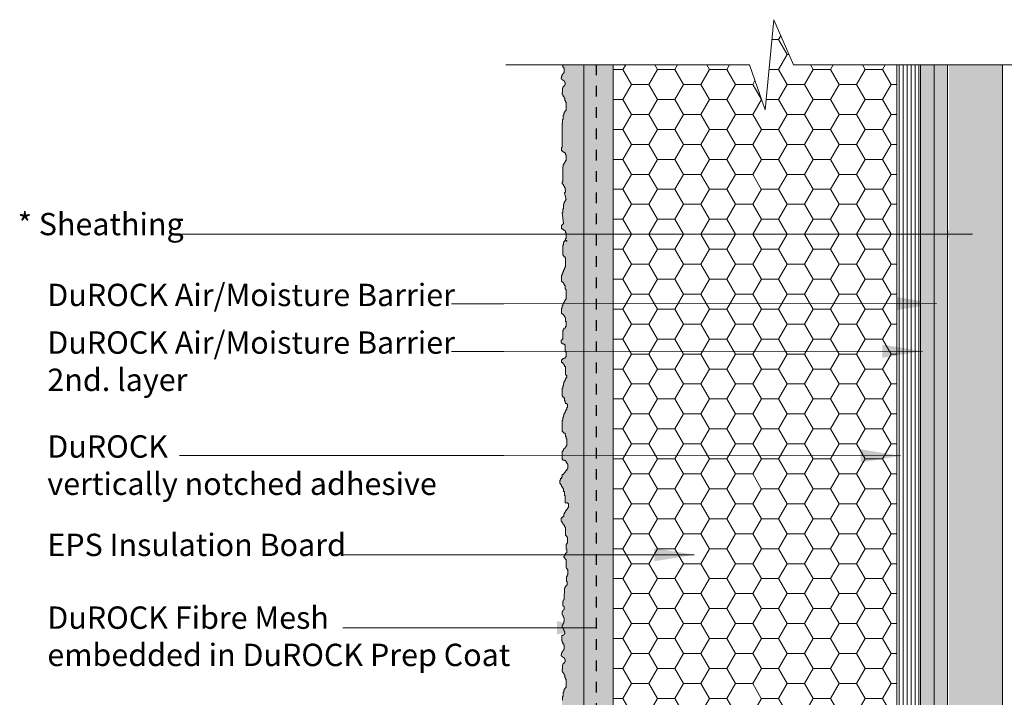
# Model space of a CAD drawing. Units: inches. Extents: x 13 to 257, y 7 to 155.
# Drawn here: x 230 to 239, y 89 to 95 of the extents above; entities that cross this region are included whole.
import ezdxf

# ---------------------------------------------------------------- set-up
doc = ezdxf.new("R2010")
doc.units = ezdxf.units.IN
doc.header["$MEASUREMENT"] = 0
doc.linetypes.add('DASHED2', pattern=[0.375, 0.25, -0.125])
doc.layers.get('0').update_dxf_attribs({"lineweight": 18})
for name, color, linetype, lineweight in [('Base Coat', 4, 'Continuous', 13), ('Drywall', 124, 'Continuous', 18), ('Fibre Mesh', 130, 'DASHED2', 25), ('Finish Coat', 60, 'Continuous', 18), ('Insulation Board', 150, 'Continuous', 9), ('Moisture Bear Layer 1', 4, 'Continuous', 13), ('Moisture Bear layer 2', 84, 'Continuous', 13), ('Notched Adhesive', 42, 'Continuous', 13), ('TEXT', 1, 'Continuous', 9)]:
    doc.layers.add(name, color=color, linetype=linetype, lineweight=lineweight)
doc.styles.add('Areal', font='arial.ttf')
doc.dimstyles.get("Standard").update_dxf_attribs({"dimtxt": 0.18, "dimasz": 0.18, "dimexe": 0.18, "dimexo": 0.0625, "dimgap": 0.09, "dimtad": 0, "dimtih": 1, "dimtoh": 1, "dimzin": 1, "dimdsep": 46, "dimlunit": 4, "dimtxsty": 'Standard', "dimcen": 0.09, "dimadec": 0, "dimazin": 0, "dimtfac": 1, "dimtofl": 0, "dimtmove": 0, "dimatfit": 3, "dimfxl": 1, "dimtolj": 1, "dimtzin": 0, "dimarcsym": 0})

msp = doc.modelspace()

# ---------------------------------------------------------------- hatches: boundary and pattern name
at = {"layer": 'Base Coat'}
h = msp.add_hatch(dxfattribs=at)
h.set_pattern_fill('AR-SAND', color=256, scale=0.07, style=0)
h.set_pattern_definition([(37.5, (0, 0), (-0.004409535, 0.134877664), [0, -0.1064, 0, -0.119, 0, -0.11375]), (7.5, (0, 0), (0.12388437, 0.19755022), [0, -0.0574, 0, -0.0959, 0, -0.03675]), (327.5, (-0.0861, 0), (0.21798993, 0.000396134), [0, -0.035, 0, -0.126, 0, -0.1645]), (317.5, (-0.0861, 0), (0.21042886, 0.06143729), [0, -0.0175, 0, -0.0826, 0, -0.0945])])
h.paths.add_polyline_path([(235.2904, 95.0375), (235.0151, 95.0375), (235.0151, 84.1649), (237.0811, 84.1649), (237.0811, 84.2249), (237.0813, 84.2249), (237.0815, 84.3157), (235.2907, 84.3157)])
at = {"layer": 'Drywall', "lineweight": -2}
h = msp.add_hatch(dxfattribs=at)
h.set_pattern_fill('DOTS', color=256, style=0)
h.paths.add_polyline_path([(238.9457, 95.0367), (238.4457, 95.0369), (238.4457, 85.3514), (238.9457, 85.3514)])
at = {"layer": 'Finish Coat'}
h = msp.add_hatch(dxfattribs=at)
h.set_pattern_fill('DOTS', color=256, scale=0.8, style=0)
h.paths.add_polyline_path([(234.8482, 86.918), (234.8482, 86.8643), (234.8375, 86.8643), (234.8375, 86.8589), (234.8267, 86.8589), (234.8267, 86.8536), (234.816, 86.8536), (234.816, 86.8428), (234.8052, 86.8428), (234.8052, 86.816), (234.816, 86.816), (234.816, 86.8053), (234.8267, 86.8053), (234.8267, 86.7945), (234.8321, 86.7945), (234.8321, 86.7784), (234.8429, 86.7784), (234.8429, 86.6993), (234.8536, 86.6993), (234.8536, 86.6779), (234.8482, 86.6779), (234.8482, 86.6671), (234.8429, 86.6671), (234.8429, 86.6564), (234.8375, 86.6564), (234.8375, 86.6457), (234.8321, 86.6457), (234.8321, 86.6349), (234.8267, 86.6349), (234.8267, 86.6188), (234.8214, 86.6188), (234.8214, 86.5974), (234.816, 86.5974), (234.816, 86.5759), (234.8106, 86.5759), (234.8106, 86.5008), (234.816, 86.5008), (234.816, 86.49), (234.8214, 86.49), (234.8214, 86.4847), (234.8321, 86.4847), (234.8321, 86.4578), (234.8375, 86.4578), (234.8375, 86.4417), (234.8429, 86.4417), (234.8429, 86.431), (234.859, 86.431), (234.859, 86.3934), (234.8536, 86.3934), (234.8536, 86.3773), (234.8482, 86.3773), (234.8482, 86.3666), (234.8429, 86.3666), (234.8429, 86.3559), (234.8375, 86.3559), (234.8375, 86.3451), (234.8321, 86.3451), (234.8321, 86.3344), (234.8267, 86.3344), (234.8267, 86.3183), (234.8214, 86.3183), (234.8214, 86.3022), (234.816, 86.3022), (234.816, 86.2754), (234.8106, 86.2754), (234.8106, 86.168), (234.8214, 86.168), (234.8214, 86.1573), (234.8267, 86.1573), (234.8267, 86.1519), (234.8375, 86.1519), (234.8375, 86.1412), (234.8429, 86.1412), (234.8429, 86.1197), (234.8482, 86.1197), (234.8482, 86.0983), (234.8536, 86.0983), (234.8536, 86.0339), (234.8482, 86.0339), (234.8482, 86.0178), (234.8375, 86.0178), (234.8375, 86.007), (234.8267, 86.007), (234.8267, 86.0017), (234.8214, 86.0017), (234.8214, 85.9909), (234.816, 85.9909), (234.816, 85.9802), (234.8106, 85.9802), (234.8106, 85.905), (234.816, 85.905), (234.816, 85.8997), (234.8321, 85.8997), (234.8321, 85.8943), (234.8482, 85.8943), (234.8482, 85.8782), (234.8536, 85.8782), (234.8536, 85.8675), (234.8644, 85.8675), (234.8644, 85.8138), (234.8536, 85.8138), (234.8536, 85.7977), (234.8429, 85.7977), (234.8429, 85.7923), (234.8375, 85.7923), (234.8375, 85.7762), (234.8267, 85.7762), (234.8267, 85.7655), (234.8106, 85.7655), (234.8106, 85.7387), (234.8052, 85.7387), (234.8052, 85.7279), (234.7945, 85.7279), (234.7945, 85.7118), (234.7891, 85.7118), (234.7891, 85.6796), (234.7945, 85.6796), (234.7945, 85.6689), (234.8052, 85.6689), (234.8052, 85.6528), (234.8106, 85.6528), (234.8106, 85.6421), (234.816, 85.6421), (234.816, 85.6313), (234.8214, 85.6313), (234.8214, 85.6045), (234.8321, 85.6045), (234.8321, 85.5669), (234.8375, 85.5669), (234.8375, 85.4972), (234.8697, 85.4972), (234.8697, 85.4542), (234.8644, 85.4542), (234.8644, 85.4381), (234.8536, 85.4381), (234.8536, 85.4328), (234.8482, 85.4328), (234.8482, 85.4167), (234.8375, 85.4167), (234.8375, 85.4059), (234.8321, 85.4059), (234.8321, 85.3952), (234.8267, 85.3952), (234.8267, 85.3684), (234.816, 85.3684), (234.816, 85.3576), (234.7999, 85.3576), (234.7999, 85.3254), (234.8106, 85.3254), (234.8106, 85.3093), (234.816, 85.3093), (234.816, 85.2986), (234.8267, 85.2986), (234.8267, 85.2879), (234.8321, 85.2879), (234.8321, 85.2718), (234.8429, 85.2718), (234.8429, 85.1913), (234.8536, 85.1913), (234.8536, 85.1752), (234.859, 85.1752), (234.859, 85.1202), (234.8536, 85.1202), (234.8536, 85.1095), (234.8482, 85.1095), (234.8482, 85.0612), (234.8536, 85.0612), (234.8536, 85.0236), (234.8429, 85.0236), (234.8429, 85.0182), (234.8375, 85.0182), (234.8375, 85.0075), (234.8321, 85.0075), (234.8321, 84.9968), (234.8267, 84.9968), (234.8267, 84.986), (234.8471, 84.9628), (234.8471, 84.8877), (234.8579, 84.8877), (234.8579, 84.8716), (234.8632, 84.8716), (234.8632, 84.8233), (234.8579, 84.8167), (234.8579, 84.8059), (234.8525, 84.8059), (234.8525, 84.7576), (234.8579, 84.7576), (234.8579, 84.7201), (234.8471, 84.7201), (234.8471, 84.7147), (234.8417, 84.7147), (234.8417, 84.704), (234.8363, 84.704), (234.8363, 84.6932), (234.8311, 84.6932), (234.8297, 84.5945), (234.8278, 84.5945), (234.8278, 84.5899), (234.8255, 84.5899), (234.8255, 84.5854), (234.8232, 84.5854), (234.8232, 84.5831), (234.821, 84.5831), (234.821, 84.5808), (234.8187, 84.5808), (234.8187, 84.5695), (234.8164, 84.5695), (234.8164, 84.5286), (234.8301, 84.5286), (234.8301, 84.499), (234.8278, 84.499), (234.8278, 84.4854), (234.8164, 84.4854), (234.8164, 84.4808), (234.8141, 84.4808), (234.8141, 84.4763), (234.8118, 84.4763), (234.8118, 84.4467), (234.8187, 84.4467), (234.8187, 84.4353), (234.8232, 84.4353), (234.8232, 84.4194), (234.8301, 84.4194), (234.8301, 84.3967), (234.8278, 84.3967), (234.8278, 84.3853), (234.8255, 84.3853), (234.8255, 84.3671), (234.8232, 84.3671), (234.8232, 84.3649), (234.821, 84.3649), (234.821, 84.3603), (234.8187, 84.3603), (234.8187, 84.358), (234.8164, 84.358), (234.8164, 84.3512), (234.8141, 84.3512), (234.8141, 84.3444), (234.8118, 84.3444), (234.8118, 84.3285), (234.821, 84.3285), (234.821, 84.3148), (234.8255, 84.3148), (234.8255, 84.2989), (234.8301, 84.2989), (234.8301, 84.2876), (234.8346, 84.2876), (234.8346, 84.2694), (234.8323, 84.2694), (234.8323, 84.2557), (234.8187, 84.2557), (234.8187, 84.2534), (234.8172, 84.2534), (234.8118, 84.2379), (234.8084, 84.2379), (234.8084, 84.2312), (234.8051, 84.2312), (234.8051, 84.2178), (234.795, 84.2178), (234.795, 84.1876), (234.8017, 84.1876), (234.8017, 84.1775), (234.8084, 84.1775), (234.8084, 84.1674), (234.8118, 84.1674), (234.8118, 84.154), (234.8152, 84.154), (234.8152, 84.1506), (234.8252, 84.1506), (234.8252, 84.1406), (234.8286, 84.1406), (234.8286, 84.1104), (234.8252, 84.1104), (234.8262, 84.0811), (234.8505, 84.0036), (234.8972, 84.0069), (234.9361, 83.9725), (234.9957, 83.9698), (235.0125, 83.9704), (235.0124, 83.9738), (235.0492, 83.9752), (235.0496, 83.9651), (235.053, 83.9653), (235.0531, 83.9619), (235.0565, 83.962), (235.0566, 83.9587), (235.07, 83.9592), (235.0701, 83.9558), (235.0768, 83.9561), (235.077, 83.9527), (235.0803, 83.9529), (235.0805, 83.9495), (235.1274, 83.9513), (235.1271, 83.958), (235.1406, 83.9586), (235.1404, 83.9619), (235.1558, 83.9679), (235.1557, 83.9694), (235.158, 83.9695), (235.1574, 83.9831), (235.1711, 83.9837), (235.171, 83.9859), (235.1869, 83.9866), (235.187, 83.9843), (235.1892, 83.9844), (235.1893, 83.9821), (235.1939, 83.9823), (235.194, 83.98), (235.2008, 83.9803), (235.2009, 83.978), (235.21, 83.9783), (235.21, 83.9761), (235.2169, 83.9763), (235.217, 83.9741), (235.2215, 83.9742), (235.2216, 83.972), (235.2261, 83.9721), (235.2262, 83.9699), (235.2285, 83.9699), (235.2286, 83.9677), (235.2308, 83.9678), (235.2309, 83.9655), (235.2468, 83.9661), (235.2467, 83.9707), (235.2603, 83.9712), (235.2599, 83.9803), (235.2872, 83.9814), (235.2871, 83.9836), (235.2985, 83.9841), (235.2984, 83.9863), (235.312, 83.9869), (235.3121, 83.9846), (235.3189, 83.9849), (235.319, 83.9826), (235.3213, 83.9827), (235.3214, 83.9804), (235.3282, 83.9807), (235.3283, 83.9784), (235.3374, 83.9787), (235.3374, 83.9765), (235.3397, 83.9766), (235.3398, 83.9743), (235.3444, 83.9745), (235.3444, 83.9722), (235.349, 83.9724), (235.3491, 83.9701), (235.3786, 83.9712), (235.3783, 83.9781), (235.3897, 83.9785), (235.3893, 83.9876), (235.4007, 83.988), (235.4006, 83.9903), (235.4302, 83.9915), (235.4307, 83.9778), (235.4716, 83.9794), (235.4715, 83.9817), (235.4828, 83.9821), (235.4825, 83.9912), (235.4961, 83.9918), (235.496, 83.994), (235.6932, 83.9913), (235.7652, 84.0056), (235.7655, 84.0193), (235.7951, 84.0186), (235.795, 84.0163), (235.8087, 84.016), (235.8084, 84.0047), (235.813, 84.0046), (235.8129, 84.0023), (235.8175, 84.0022), (235.8174, 83.9999), (235.847, 83.9993), (235.8471, 84.0061), (235.8585, 84.0058), (235.8586, 84.0104), (235.8745, 84.0101), (235.8746, 84.0169), (235.8974, 84.0164), (235.8973, 84.0141), (235.9087, 84.0139), (235.9086, 84.0116), (235.9268, 84.0112), (235.9268, 84.0089), (235.9291, 84.0089), (235.929, 84.0066), (235.9335, 84.0065), (235.9335, 84.0042), (235.9358, 84.0042), (235.9357, 84.0019), (235.9425, 84.0017), (235.9425, 83.9995), (235.9493, 83.9993), (235.9493, 83.997), (235.9652, 83.9967), (235.9654, 84.0058), (235.979, 84.0055), (235.9791, 84.0101), (235.995, 84.0097), (235.9951, 84.0143), (236.0065, 84.014), (236.0066, 84.0186), (236.0248, 84.0182), (236.0247, 84.0159), (236.0384, 84.0156), (236.0381, 84.0019), (236.0403, 84.0019), (236.0403, 84.0004), (236.0557, 83.9947), (236.0557, 83.9913), (236.0624, 83.9912), (236.0623, 83.9878), (236.0757, 83.9875), (236.0755, 83.9774), (236.1057, 83.9768), (236.1058, 83.9835), (236.1159, 83.9833), (236.116, 83.99), (236.1261, 83.9898), (236.1262, 83.9932), (236.1396, 83.9929), (236.1397, 83.9962), (236.143, 83.9962), (236.1432, 84.0062), (236.1533, 84.006), (236.1534, 84.0094), (236.1836, 84.0087), (236.1835, 84.0054), (236.2003, 84.005), (236.2002, 84.0016), (236.2069, 84.0015), (236.2068, 83.9981), (236.2136, 83.998), (236.2135, 83.9946), (236.2168, 83.9946), (236.2168, 83.9912), (236.2235, 83.991), (236.2234, 83.9877), (236.2502, 83.9871), (236.2503, 83.9905), (236.2604, 83.9902), (236.2605, 83.9936), (236.2739, 83.9933), (236.274, 84), (236.2908, 83.9997), (236.2909, 84.0064), (236.3044, 84.0061), (236.3044, 84.0095), (236.3413, 84.0087), (236.3413, 84.0053), (236.348, 84.0052), (236.3479, 84.0018), (236.3613, 84.0015), (236.3611, 83.9914), (236.3745, 83.9911), (236.3744, 83.9844), (236.3912, 83.984), (236.3911, 83.9807), (236.4011, 83.9805), (236.4014, 83.9905), (236.4114, 83.9903), (236.4117, 84.0038), (236.4218, 84.0035), (236.4219, 84.0103), (236.432, 84.0101), (236.4321, 84.0168), (236.459, 84.0162), (236.4589, 84.0128), (236.469, 84.0126), (236.4688, 84.0025), (236.4755, 84.0024), (236.4754, 83.999), (236.4788, 83.9989), (236.4787, 83.9956), (236.4887, 83.9954), (236.4887, 83.992), (236.5021, 83.9917), (236.5289, 83.9911), (236.5288, 83.9858), (236.5503, 83.9853), (236.5505, 83.996), (236.5666, 83.9957), (236.5668, 84.0064), (236.5829, 84.0061), (236.583, 84.0115), (236.6099, 84.0109), (236.61, 84.0163), (236.6207, 84.016), (236.6208, 84.0214), (236.6462, 84.0208), (236.646, 84.0101), (236.6621, 84.0098), (236.6619, 83.999), (236.6726, 83.9988), (236.6725, 83.9934), (236.6832, 83.9932), (236.6831, 83.9878), (236.7904, 83.9855), (236.7905, 83.9908), (236.8066, 83.9905), (236.8068, 84.0009), (236.8444, 84.0024), (236.8446, 83.997), (236.8929, 83.9989), (236.8927, 84.0042), (236.9034, 84.0047), (236.9098, 84.0103), (236.9581, 84.0122), (236.9583, 84.0068), (236.9744, 84.0074), (236.9748, 83.9967), (237.0499, 83.9996), (237.0738, 83.9802), (237.0846, 83.9806), (237.0844, 83.9859), (237.0951, 83.9864), (237.0949, 83.9917), (237.1056, 83.9921), (237.1052, 84.0029), (237.1159, 84.0033), (237.1157, 84.0087), (237.1479, 84.0099), (237.1481, 84.0046), (237.1964, 84.0064), (237.1961, 84.0118), (237.2069, 84.0122), (237.2067, 84.0176), (237.2616, 84.0197), (237.2618, 84.0144), (237.2779, 84.015), (237.2783, 84.0042), (237.6493, 84.0521), (237.6493, 84.1399, 0.408244), (237.6248, 84.1649), (237.2005, 84.1649), (235.0151, 84.1649), (235.0151, 95.0375), (234.8177, 95.0375), (234.8177, 95.016), (234.8244, 95.016), (234.8244, 95.0026), (234.8277, 95.0026), (234.8277, 94.9657), (234.8244, 94.9657), (234.8244, 94.9589), (234.821, 94.9589), (234.821, 94.9455), (234.8109, 94.9455), (234.8109, 94.9321), (234.8042, 94.9321), (234.8042, 94.9153), (234.8008, 94.9153), (234.8008, 94.9052), (234.8109, 94.9052), (234.8109, 94.8952), (234.8244, 94.8952), (234.8244, 94.8851), (234.8311, 94.8851), (234.8311, 94.875), (234.8378, 94.875), (234.8378, 94.8482), (234.8345, 94.8482), (234.8345, 94.8381), (234.8244, 94.8381), (234.8244, 94.8314), (234.821, 94.8314), (234.821, 94.8281), (234.8177, 94.8281), (234.8177, 94.818), (234.8143, 94.818), (234.8143, 94.8046), (234.8143, 94.7777), (234.8089, 94.7777), (234.8089, 94.7563), (234.8197, 94.7563), (234.8197, 94.7402), (234.8304, 94.7402), (234.8304, 94.7241), (234.8358, 94.7241), (234.8358, 94.6972), (234.8412, 94.6972), (234.8412, 94.6865), (234.8465, 94.6865), (234.8465, 94.6021), (234.8358, 94.6021), (234.8358, 94.5913), (234.8304, 94.5913), (234.8304, 94.5806), (234.825, 94.5806), (234.825, 94.5645), (234.8197, 94.5645), (234.8197, 94.5216), (234.8143, 94.5216), (234.8143, 94.4894), (234.8089, 94.4894), (234.8089, 94.26), (234.8035, 94.26), (234.8035, 94.2277), (234.8197, 94.2277), (234.8197, 94.217), (234.8358, 94.217), (234.8358, 94.2063), (234.8412, 94.2063), (234.8412, 94.1902), (234.8465, 94.1902), (234.8465, 94.1365), (234.8412, 94.1365), (234.8412, 94.1258), (234.8358, 94.1258), (234.8358, 94.1097), (234.825, 94.1097), (234.825, 94.0989), (234.8197, 94.0989), (234.8197, 94.0775), (234.817, 94.0775), (234.816, 93.9381), (234.8106, 93.9381), (234.8106, 93.9166), (234.8214, 93.9166), (234.8214, 93.9005), (234.8321, 93.9005), (234.8321, 93.8844), (234.8375, 93.8844), (234.8375, 93.8576), (234.8429, 93.8576), (234.8429, 93.8418), (234.8332, 93.8325), (234.8495, 93.7624), (234.8375, 93.7624), (234.8375, 93.7517), (234.8321, 93.7517), (234.8321, 93.741), (234.8267, 93.741), (234.8267, 93.7249), (234.8214, 93.7249), (234.8214, 93.6819), (234.816, 93.6819), (234.816, 93.6497), (234.8106, 93.6497), (234.824, 93.5449), (234.8052, 93.5263), (234.8052, 93.4941), (234.8214, 93.4941), (234.8214, 93.4834), (234.8375, 93.4834), (234.8375, 93.4726), (234.8429, 93.4726), (234.8429, 93.4565), (234.8482, 93.4565), (234.8482, 93.4029), (234.8429, 93.4029), (234.8429, 93.3921), (234.8375, 93.3921), (234.8375, 93.376), (234.8267, 93.376), (234.8267, 93.3653), (234.8214, 93.3653), (234.8214, 93.3438), (234.816, 93.3438), (234.816, 93.2472), (234.8267, 93.2472), (234.8267, 93.2311), (234.8375, 93.2311), (234.8375, 93.2204), (234.8429, 93.2204), (234.8429, 93.1399), (234.8375, 93.1399), (234.8375, 93.1291), (234.8321, 93.1291), (234.8321, 93.113), (234.8267, 93.113), (234.8267, 93.1023), (234.8214, 93.1023), (234.8214, 93.0916), (234.816, 93.0916), (234.816, 93.0755), (234.8106, 93.0755), (234.8106, 93.0594), (234.8052, 93.0594), (234.8052, 93.0003), (234.816, 93.0003), (234.816, 92.9896), (234.8267, 92.9896), (234.8267, 92.9735), (234.8321, 92.9735), (234.8321, 92.9628), (234.8375, 92.9628), (234.8375, 92.9306), (234.8482, 92.9306), (234.8482, 92.8286), (234.8375, 92.8286), (234.8375, 92.8179), (234.8321, 92.8179), (234.8321, 92.8018), (234.8214, 92.8018), (234.8214, 92.791), (234.816, 92.791), (234.816, 92.7749), (234.8106, 92.7749), (234.8106, 92.7481), (234.8052, 92.7481), (234.8052, 92.6998), (234.816, 92.6998), (234.816, 92.6891), (234.8267, 92.6891), (234.8267, 92.6783), (234.8321, 92.6783), (234.8321, 92.6676), (234.8375, 92.6676), (234.8375, 92.6569), (234.8429, 92.6569), (234.8429, 92.6247), (234.8482, 92.6247), (234.8482, 92.5764), (234.8429, 92.5764), (234.8429, 92.5603), (234.8267, 92.5603), (234.8267, 92.5442), (234.816, 92.5442), (234.816, 92.4529), (234.8052, 92.4529), (234.8052, 92.4476), (234.7999, 92.4476), (234.7999, 92.4261), (234.8106, 92.4261), (234.8106, 92.4154), (234.8214, 92.4154), (234.8214, 92.41), (234.8375, 92.41), (234.8375, 92.3402), (234.8482, 92.3402), (234.8482, 92.2865), (234.8375, 92.2865), (234.8375, 92.2812), (234.8267, 92.2812), (234.8267, 92.2758), (234.816, 92.2758), (234.816, 92.2651), (234.8052, 92.2651), (234.8052, 92.2382), (234.816, 92.2382), (234.816, 92.2275), (234.8267, 92.2275), (234.8267, 92.2168), (234.8321, 92.2168), (234.8321, 92.2007), (234.8429, 92.2007), (234.8429, 92.1216), (234.8536, 92.1216), (234.8536, 92.1001), (234.8482, 92.1001), (234.8482, 92.0894), (234.8429, 92.0894), (234.8429, 92.0787), (234.8375, 92.0787), (234.8375, 92.0679), (234.8321, 92.0679), (234.8321, 92.0572), (234.8267, 92.0572), (234.8267, 92.0411), (234.8214, 92.0411), (234.8214, 92.0196), (234.816, 92.0196), (234.816, 91.9982), (234.8106, 91.9982), (234.8106, 91.923), (234.816, 91.923), (234.816, 91.9123), (234.8214, 91.9123), (234.8214, 91.9069), (234.8321, 91.9069), (234.8321, 91.8801), (234.8375, 91.8801), (234.8375, 91.864), (234.8429, 91.864), (234.8429, 91.8533), (234.859, 91.8533), (234.859, 91.8157), (234.8536, 91.8157), (234.8536, 91.7996), (234.8482, 91.7996), (234.8482, 91.7889), (234.8429, 91.7889), (234.8429, 91.7781), (234.8375, 91.7781), (234.8375, 91.7674), (234.8321, 91.7674), (234.8321, 91.7567), (234.8267, 91.7567), (234.8267, 91.7406), (234.8214, 91.7406), (234.8214, 91.7245), (234.816, 91.7245), (234.816, 91.6976), (234.8106, 91.6976), (234.8106, 91.5903), (234.8214, 91.5903), (234.8214, 91.5795), (234.8267, 91.5795), (234.8267, 91.5742), (234.8375, 91.5742), (234.8375, 91.5634), (234.8429, 91.5634), (234.8429, 91.542), (234.8482, 91.542), (234.8482, 91.5205), (234.8536, 91.5205), (234.8536, 91.4561), (234.8482, 91.4561), (234.8482, 91.44), (234.8375, 91.44), (234.8375, 91.4293), (234.8267, 91.4293), (234.8267, 91.4239), (234.8214, 91.4239), (234.8214, 91.4132), (234.816, 91.4132), (234.816, 91.4024), (234.8106, 91.4024), (234.8106, 91.3273), (234.816, 91.3273), (234.816, 91.3219), (234.8321, 91.3219), (234.8321, 91.3166), (234.8482, 91.3166), (234.8482, 91.3005), (234.8536, 91.3005), (234.8536, 91.2897), (234.8644, 91.2897), (234.8644, 91.2361), (234.8536, 91.2361), (234.8536, 91.22), (234.8429, 91.22), (234.8429, 91.2146), (234.8375, 91.2146), (234.8375, 91.1985), (234.8267, 91.1985), (234.8267, 91.1878), (234.8106, 91.1878), (234.8106, 91.1609), (234.8052, 91.1609), (234.8052, 91.1502), (234.7945, 91.1502), (234.7945, 91.1341), (234.7891, 91.1341), (234.7891, 91.1019), (234.7945, 91.1019), (234.7945, 91.0912), (234.8052, 91.0912), (234.8052, 91.0751), (234.8106, 91.0751), (234.8106, 91.0643), (234.816, 91.0643), (234.816, 91.0536), (234.8214, 91.0536), (234.8214, 91.0268), (234.8321, 91.0268), (234.8321, 90.9892), (234.8375, 90.9892), (234.8375, 90.9194), (234.8697, 90.9194), (234.8697, 90.8765), (234.8644, 90.8765), (234.8644, 90.8604), (234.8536, 90.8604), (234.8536, 90.855), (234.8482, 90.855), (234.8482, 90.8389), (234.8375, 90.8389), (234.8375, 90.8282), (234.8321, 90.8282), (234.8321, 90.8175), (234.8267, 90.8175), (234.8267, 90.7906), (234.816, 90.7906), (234.816, 90.7799), (234.7999, 90.7799), (234.7999, 90.7477), (234.8106, 90.7477), (234.8106, 90.7316), (234.816, 90.7316), (234.816, 90.7208), (234.8267, 90.7208), (234.8267, 90.7101), (234.8321, 90.7101), (234.8321, 90.694), (234.8429, 90.694), (234.8429, 90.6135), (234.8536, 90.6135), (234.8536, 90.5974), (234.859, 90.5974), (234.859, 90.5425), (234.8536, 90.5425), (234.8536, 90.5317), (234.8482, 90.5317), (234.8482, 90.4834), (234.8536, 90.4834), (234.8536, 90.4459), (234.8429, 90.4459), (234.8429, 90.4405), (234.8375, 90.4405), (234.8375, 90.4298), (234.8321, 90.4298), (234.8321, 90.419), (234.8267, 90.419), (234.8267, 90.4083), (234.8471, 90.3851), (234.8471, 90.31), (234.8579, 90.31), (234.8579, 90.2939), (234.8632, 90.2939), (234.8632, 90.2456), (234.8579, 90.2389), (234.8579, 90.2282), (234.8525, 90.2282), (234.8525, 90.1799), (234.8579, 90.1799), (234.8579, 90.1423), (234.8471, 90.1423), (234.8471, 90.137), (234.8417, 90.137), (234.8417, 90.1262), (234.8363, 90.1262), (234.8363, 90.1155), (234.8311, 90.1155), (234.8297, 90.0167), (234.8278, 90.0167), (234.8278, 90.0122), (234.8255, 90.0122), (234.8255, 90.0076), (234.8232, 90.0076), (234.8232, 90.0054), (234.821, 90.0054), (234.821, 90.0031), (234.8187, 90.0031), (234.8187, 89.9917), (234.8164, 89.9917), (234.8164, 89.9508), (234.8301, 89.9508), (234.8301, 89.9213), (234.8278, 89.9213), (234.8278, 89.9076), (234.8164, 89.9076), (234.8164, 89.9031), (234.8141, 89.9031), (234.8141, 89.8985), (234.8118, 89.8985), (234.8118, 89.869), (234.8187, 89.869), (234.8187, 89.8576), (234.8232, 89.8576), (234.8232, 89.8417), (234.8301, 89.8417), (234.8301, 89.8189), (234.8278, 89.8189), (234.8278, 89.8076), (234.8255, 89.8076), (234.8255, 89.7894), (234.8232, 89.7894), (234.8232, 89.7871), (234.821, 89.7871), (234.821, 89.7826), (234.8187, 89.7826), (234.8187, 89.7803), (234.8164, 89.7803), (234.8164, 89.7735), (234.8141, 89.7735), (234.8141, 89.7666), (234.8118, 89.7666), (234.8118, 89.7507), (234.821, 89.7507), (234.821, 89.7371), (234.8255, 89.7371), (234.8255, 89.7212), (234.8301, 89.7212), (234.8301, 89.7098), (234.8346, 89.7098), (234.8346, 89.6916), (234.8323, 89.6916), (234.8323, 89.678), (234.8187, 89.678), (234.8187, 89.6735), (234.8076, 89.673), (234.8076, 89.6239), (234.8109, 89.6239), (234.8109, 89.6105), (234.8177, 89.6105), (234.8177, 89.5937), (234.8244, 89.5937), (234.8244, 89.5803), (234.8277, 89.5803), (234.8277, 89.5434), (234.8244, 89.5434), (234.8244, 89.5367), (234.821, 89.5367), (234.821, 89.5233), (234.8109, 89.5233), (234.8109, 89.5098), (234.8042, 89.5098), (234.8042, 89.4931), (234.8008, 89.4931), (234.8008, 89.483), (234.8109, 89.483), (234.8109, 89.4729), (234.8244, 89.4729), (234.8244, 89.4629), (234.8311, 89.4629), (234.8311, 89.4528), (234.8378, 89.4528), (234.8378, 89.4259), (234.8345, 89.4259), (234.8345, 89.4159), (234.8244, 89.4159), (234.8244, 89.4092), (234.821, 89.4092), (234.821, 89.4058), (234.8177, 89.4058), (234.8177, 89.3957), (234.8143, 89.3957), (234.8143, 89.3823), (234.8143, 89.3555), (234.8089, 89.3555), (234.8089, 89.334), (234.8197, 89.334), (234.8197, 89.3179), (234.8304, 89.3179), (234.8304, 89.3018), (234.8358, 89.3018), (234.8358, 89.275), (234.8412, 89.275), (234.8412, 89.2642), (234.8465, 89.2642), (234.8465, 89.1798), (234.8358, 89.1798), (234.8358, 89.1691), (234.8304, 89.1691), (234.8304, 89.1583), (234.825, 89.1583), (234.825, 89.1422), (234.8197, 89.1422), (234.8197, 89.0993), (234.8143, 89.0993), (234.8143, 89.0671), (234.8089, 89.0671), (234.8089, 88.8377), (234.8035, 88.8377), (234.8035, 88.8055), (234.8197, 88.8055), (234.8197, 88.7948), (234.8358, 88.7948), (234.8358, 88.784), (234.8412, 88.784), (234.8412, 88.7679), (234.8465, 88.7679), (234.8465, 88.7143), (234.8412, 88.7143), (234.8412, 88.7035), (234.8358, 88.7035), (234.8358, 88.6874), (234.825, 88.6874), (234.825, 88.6767), (234.8197, 88.6767), (234.8197, 88.6552), (234.817, 88.6552), (234.816, 88.5159), (234.8106, 88.5159), (234.8106, 88.4944), (234.8214, 88.4944), (234.8214, 88.4783), (234.8321, 88.4783), (234.8321, 88.4622), (234.8375, 88.4622), (234.8375, 88.4354), (234.8429, 88.4354), (234.8429, 88.4195), (234.8332, 88.4103), (234.8495, 88.3402), (234.8375, 88.3402), (234.8375, 88.3294), (234.8321, 88.3294), (234.8321, 88.3187), (234.8267, 88.3187), (234.8267, 88.3026), (234.8214, 88.3026), (234.8214, 88.2597), (234.816, 88.2597), (234.816, 88.2275), (234.8106, 88.2275), (234.824, 88.1226), (234.8052, 88.104), (234.8052, 88.0718), (234.8214, 88.0718), (234.8214, 88.0611), (234.8375, 88.0611), (234.8375, 88.0504), (234.8429, 88.0504), (234.8429, 88.0343), (234.8482, 88.0343), (234.8482, 87.9806), (234.8429, 87.9806), (234.8429, 87.9699), (234.8375, 87.9699), (234.8375, 87.9538), (234.8267, 87.9538), (234.8267, 87.943), (234.8214, 87.943), (234.8214, 87.9216), (234.816, 87.9216), (234.816, 87.825), (234.8267, 87.825), (234.8267, 87.8089), (234.8375, 87.8089), (234.8375, 87.7981), (234.8429, 87.7981), (234.8429, 87.7176), (234.8375, 87.7176), (234.8375, 87.7069), (234.8321, 87.7069), (234.8321, 87.6908), (234.8267, 87.6908), (234.8267, 87.6801), (234.8214, 87.6801), (234.8214, 87.6693), (234.816, 87.6693), (234.816, 87.6532), (234.8106, 87.6532), (234.8106, 87.6371), (234.8052, 87.6371), (234.8052, 87.5781), (234.816, 87.5781), (234.816, 87.5673), (234.8267, 87.5673), (234.8267, 87.5512), (234.8321, 87.5512), (234.8321, 87.5405), (234.8375, 87.5405), (234.8375, 87.5083), (234.8482, 87.5083), (234.8482, 87.4063), (234.8375, 87.4063), (234.8375, 87.3956), (234.8321, 87.3956), (234.8321, 87.3795), (234.8214, 87.3795), (234.8214, 87.3688), (234.816, 87.3688), (234.816, 87.3527), (234.8106, 87.3527), (234.8106, 87.3258), (234.8052, 87.3258), (234.8052, 87.2775), (234.816, 87.2775), (234.816, 87.2668), (234.8267, 87.2668), (234.8267, 87.2561), (234.8321, 87.2561), (234.8321, 87.2453), (234.8375, 87.2453), (234.8375, 87.2346), (234.8429, 87.2346), (234.8429, 87.2024), (234.8482, 87.2024), (234.8482, 87.1541), (234.8429, 87.1541), (234.8429, 87.138), (234.8267, 87.138), (234.8267, 87.1219), (234.816, 87.1219), (234.816, 87.0307), (234.8052, 87.0307), (234.8052, 87.0253), (234.7999, 87.0253), (234.7999, 87.0038), (234.8106, 87.0038), (234.8106, 86.9931), (234.8214, 86.9931), (234.8214, 86.9877), (234.8375, 86.9877), (234.8375, 86.918)])
at = {"layer": 'Insulation Board'}
h = msp.add_hatch(dxfattribs=at)
h.set_pattern_fill('HONEY', color=256, scale=1.3, style=0)
h.paths.add_polyline_path([(237.9528, 95.0373), (236.9824, 95.0375), (236.798, 95.4607), (236.717, 94.6126), (236.5694, 95.0375), (235.2904, 95.0375), (235.2907, 84.3157), (237.9237, 84.3157), (237.9237, 86.8692), (237.9532, 87.3199)])
at = {"layer": 'Moisture Bear Layer 1'}
h = msp.add_hatch(dxfattribs=at)
h.set_pattern_fill('AR-SAND', color=256, scale=0.05, style=0)
h.set_pattern_definition([(37.5, (0, 0), (-0.003149668, 0.096341188), [0, -0.076, 0, -0.085, 0, -0.08125]), (7.5, (0, 0), (0.088488835, 0.141107303), [0, -0.041, 0, -0.0685, 0, -0.02625]), (327.5, (-0.0615, 0), (0.155707093, 0.000282953), [0, -0.025, 0, -0.09, 0, -0.1175]), (317.5, (-0.0615, 0), (0.15030633, 0.04388378), [0, -0.0125, 0, -0.059, 0, -0.0675])])
h.paths.add_polyline_path([(238.4289, 95.0364), (238.3052, 95.0364), (238.3047, 83.6793), (238.4289, 83.7626)])
at = {"layer": 'Moisture Bear layer 2'}
h = msp.add_hatch(dxfattribs=at)
h.set_pattern_fill('AR-SAND', color=256, scale=0.055, style=0)
h.set_pattern_definition([(37.5, (0, 0), (-0.003464635, 0.105975307), [0, -0.0836, 0, -0.0935, 0, -0.089375]), (7.5, (0, 0), (0.09733772, 0.15521803), [0, -0.0451, 0, -0.07535, 0, -0.028875]), (327.5, (-0.06765, 0), (0.171277802, 0.000311248), [0, -0.0275, 0, -0.099, 0, -0.12925]), (317.5, (-0.06765, 0), (0.16533696, 0.04827216), [0, -0.01375, 0, -0.0649, 0, -0.07425])])
h.paths.add_polyline_path([(238.3049, 95.0334), (238.1754, 95.0334), (238.1754, 87.1553), (238.1114, 86.7263), (238.1114, 84.533), (238.2449, 84.4073), (238.2449, 86.7589), (238.3049, 86.7589)])
at = {"layer": 'Notched Adhesive'}
h = msp.add_hatch(dxfattribs=at)
h.set_pattern_fill('ANSI31', color=256, scale=0.3, angle=45, style=0)
h.paths.add_polyline_path([(238.1754, 95.0372), (237.9528, 95.0373), (237.9532, 87.3199), (237.9237, 86.8692), (237.9237, 84.533), (238.1114, 84.533), (238.1114, 86.7263), (238.1754, 87.1553)])

# ---------------------------------------------------------------- linework, layer by layer
for p, q in [((238.3047, 83.6801), (238.3052, 95.0372)), ((238.4289, 83.7634), (238.4289, 95.0372)), ((238.9457, 85.3514), (238.9457, 95.0365))]:
    msp.add_line(p, q)
for points in [[(234.2802, 95.0375), (236.5694, 95.0375), (236.717, 94.6126), (236.798, 95.4607), (236.9824, 95.0375), (241.1717, 95.0364), (241.3193, 94.6115), (241.4003, 95.4596), (241.5846, 95.0364), (245.0443, 95.0364)], [(237.0811, 84.1649), (237.0815, 84.3157), (235.2907, 84.3157), (235.2904, 95.0375), (235.0151, 95.0375), (235.0151, 84.1649), (237.0811, 84.1649)], [(235.2904, 95.0375), (235.2907, 84.3157), (237.9237, 84.3157), (237.9237, 86.8692), (237.9532, 87.3199), (237.9528, 95.0373)], [(238.3049, 95.0334), (238.3049, 86.7589), (238.2449, 86.7589), (238.2449, 84.4073), (238.1114, 84.533), (238.1114, 86.7263), (238.1754, 87.1553), (238.1754, 95.0335)]]:
    msp.add_lwpolyline(points)
at = {"linetype": 'Continuous'}
msp.add_lwpolyline([(235.0151, 84.1649), (235.0151, 95.0375), (234.8109, 95.0375), (234.8109, 95.0328), (234.8177, 95.0328), (234.8177, 95.016), (234.8244, 95.016), (234.8244, 95.0026), (234.8277, 95.0026), (234.8277, 94.9657), (234.8244, 94.9657), (234.8244, 94.9589), (234.821, 94.9589), (234.821, 94.9522), (234.8177, 94.9522), (234.8177, 94.9489), (234.8143, 94.9489), (234.8143, 94.9455), (234.8109, 94.9455), (234.8109, 94.9321), (234.8042, 94.9321), (234.8042, 94.9153), (234.8008, 94.9153), (234.8008, 94.9052), (234.8042, 94.9052), (234.8042, 94.9019), (234.8076, 94.9019), (234.8076, 94.8985), (234.8109, 94.8985), (234.8109, 94.8952), (234.8177, 94.8952), (234.8177, 94.8918), (234.821, 94.8918), (234.821, 94.8885), (234.8244, 94.8885), (234.8244, 94.8851), (234.8277, 94.8851), (234.8277, 94.8818), (234.8311, 94.8818), (234.8311, 94.875), (234.8345, 94.875), (234.8345, 94.8717), (234.8378, 94.8717), (234.8378, 94.8482), (234.8345, 94.8482), (234.8345, 94.8448), (234.8311, 94.8448), (234.8311, 94.8381), (234.8244, 94.8381), (234.8244, 94.8314), (234.821, 94.8314), (234.821, 94.8281), (234.8177, 94.8281), (234.8177, 94.818), (234.8143, 94.818), (234.8143, 94.8046), (234.8143, 94.7777), (234.8089, 94.7777), (234.8089, 94.7563), (234.8143, 94.7563), (234.8143, 94.7509), (234.8197, 94.7509), (234.8197, 94.7402), (234.825, 94.7402), (234.825, 94.7348), (234.8304, 94.7348), (234.8304, 94.7241), (234.8358, 94.7241), (234.8358, 94.6972), (234.8412, 94.6972), (234.8412, 94.6865), (234.8465, 94.6865), (234.8465, 94.6074), (234.8412, 94.6074), (234.8412, 94.6021), (234.8358, 94.6021), (234.8358, 94.5913), (234.8304, 94.5913), (234.8304, 94.5806), (234.825, 94.5806), (234.825, 94.5645), (234.8197, 94.5645), (234.8197, 94.5216), (234.8143, 94.5216), (234.8143, 94.4894), (234.8089, 94.4894), (234.8089, 94.26), (234.8035, 94.26), (234.8035, 94.2277), (234.8143, 94.2277), (234.8143, 94.2224), (234.8197, 94.2224), (234.8197, 94.217), (234.8304, 94.217), (234.8304, 94.2116), (234.8358, 94.2116), (234.8358, 94.2063), (234.8412, 94.2063), (234.8412, 94.1902), (234.8465, 94.1902), (234.8465, 94.1365), (234.8412, 94.1365), (234.8412, 94.1258), (234.8358, 94.1258), (234.8358, 94.115), (234.8304, 94.115), (234.8304, 94.1097), (234.825, 94.1097), (234.825, 94.0989), (234.8197, 94.0989), (234.8197, 94.0775), (234.817, 94.0775), (234.816, 93.9381), (234.8106, 93.9381), (234.8106, 93.9166), (234.816, 93.9166), (234.816, 93.9113), (234.8214, 93.9113), (234.8214, 93.9005), (234.8267, 93.9005), (234.8267, 93.8952), (234.8321, 93.8952), (234.8321, 93.8844), (234.8375, 93.8844), (234.8375, 93.8576), (234.8429, 93.8576), (234.8429, 93.8418), (234.8332, 93.8325), (234.8482, 93.7678), (234.8429, 93.7678), (234.8429, 93.7624), (234.8375, 93.7624), (234.8375, 93.7517), (234.8321, 93.7517), (234.8321, 93.741), (234.8267, 93.741), (234.8267, 93.7249), (234.8214, 93.7249), (234.8214, 93.6819), (234.816, 93.6819), (234.816, 93.6497), (234.8106, 93.6497), (234.824, 93.5449), (234.8052, 93.5263), (234.8052, 93.4941), (234.816, 93.4941), (234.816, 93.4887), (234.8214, 93.4887), (234.8214, 93.4834), (234.8321, 93.4834), (234.8321, 93.478), (234.8375, 93.478), (234.8375, 93.4726), (234.8429, 93.4726), (234.8429, 93.4565), (234.8482, 93.4565), (234.8482, 93.4029), (234.8429, 93.4029), (234.8429, 93.3921), (234.8375, 93.3921), (234.8375, 93.3814), (234.8321, 93.3814), (234.8321, 93.376), (234.8267, 93.376), (234.8267, 93.3653), (234.8214, 93.3653), (234.8214, 93.3438), (234.816, 93.3438), (234.816, 93.2472), (234.8214, 93.2472), (234.8214, 93.2418), (234.8267, 93.2418), (234.8267, 93.2311), (234.8375, 93.2311), (234.8375, 93.2204), (234.8429, 93.2204), (234.8429, 93.1399), (234.8375, 93.1399), (234.8375, 93.1291), (234.8321, 93.1291), (234.8321, 93.113), (234.8267, 93.113), (234.8267, 93.1023), (234.8214, 93.1023), (234.8214, 93.0916), (234.816, 93.0916), (234.816, 93.0755), (234.8106, 93.0755), (234.8106, 93.0594), (234.8052, 93.0594), (234.8052, 93.0003), (234.8106, 93.0003), (234.8106, 92.995), (234.816, 92.995), (234.816, 92.9896), (234.8214, 92.9896), (234.8214, 92.9842), (234.8267, 92.9842), (234.8267, 92.9735), (234.8321, 92.9735), (234.8321, 92.9628), (234.8375, 92.9628), (234.8375, 92.9306), (234.8429, 92.9306), (234.8429, 92.9252), (234.8482, 92.9252), (234.8482, 92.834), (234.8429, 92.834), (234.8429, 92.8286), (234.8375, 92.8286), (234.8375, 92.8179), (234.8321, 92.8179), (234.8321, 92.8071), (234.8267, 92.8071), (234.8267, 92.8018), (234.8214, 92.8018), (234.8214, 92.791), (234.816, 92.791), (234.816, 92.7749), (234.8106, 92.7749), (234.8106, 92.7481), (234.8052, 92.7481), (234.8052, 92.6998), (234.8106, 92.6998), (234.8106, 92.6944), (234.816, 92.6944), (234.816, 92.6891), (234.8214, 92.6891), (234.8214, 92.6837), (234.8267, 92.6837), (234.8267, 92.6783), (234.8321, 92.6783), (234.8321, 92.6676), (234.8375, 92.6676), (234.8375, 92.6569), (234.8429, 92.6569), (234.8429, 92.6247), (234.8482, 92.6247), (234.8482, 92.5764), (234.8429, 92.5764), (234.8429, 92.5656), (234.8375, 92.5656), (234.8375, 92.5603), (234.8267, 92.5603), (234.8267, 92.5495), (234.8214, 92.5495), (234.8214, 92.5442), (234.816, 92.5442), (234.816, 92.4583), (234.8106, 92.4583), (234.8106, 92.4529), (234.8052, 92.4529), (234.8052, 92.4476), (234.7999, 92.4476), (234.7999, 92.4261), (234.8052, 92.4261), (234.8052, 92.4207), (234.8106, 92.4207), (234.8106, 92.4154), (234.8214, 92.4154), (234.8214, 92.41), (234.8321, 92.41), (234.8321, 92.4046), (234.8375, 92.4046), (234.8375, 92.3402), (234.8482, 92.3402), (234.8482, 92.2919), (234.8429, 92.2919), (234.8429, 92.2865), (234.8375, 92.2865), (234.8375, 92.2812), (234.8267, 92.2812), (234.8267, 92.2758), (234.816, 92.2758), (234.816, 92.2704), (234.8106, 92.2704), (234.8106, 92.2651), (234.8052, 92.2651), (234.8052, 92.2382), (234.816, 92.2382), (234.816, 92.2275), (234.8214, 92.2275), (234.8214, 92.2221), (234.8267, 92.2221), (234.8267, 92.2168), (234.8321, 92.2168), (234.8321, 92.2007), (234.8429, 92.2007), (234.8429, 92.1216), (234.8482, 92.1216), (234.8482, 92.1162), (234.8536, 92.1162), (234.8536, 92.1001), (234.8482, 92.1001), (234.8482, 92.0894), (234.8429, 92.0894), (234.8429, 92.0787), (234.8375, 92.0787), (234.8375, 92.0679), (234.8321, 92.0679), (234.8321, 92.0572), (234.8267, 92.0572), (234.8267, 92.0411), (234.8214, 92.0411), (234.8214, 92.0196), (234.816, 92.0196), (234.816, 91.9982), (234.8106, 91.9982), (234.8106, 91.923), (234.816, 91.923), (234.816, 91.9123), (234.8214, 91.9123), (234.8214, 91.9069), (234.8321, 91.9069), (234.8321, 91.8801), (234.8375, 91.8801), (234.8375, 91.864), (234.8429, 91.864), (234.8429, 91.8533), (234.8536, 91.8533), (234.8536, 91.8479), (234.859, 91.8479), (234.859, 91.8157), (234.8536, 91.8157), (234.8536, 91.7996), (234.8482, 91.7996), (234.8482, 91.7889), (234.8429, 91.7889), (234.8429, 91.7781), (234.8375, 91.7781), (234.8375, 91.7674), (234.8321, 91.7674), (234.8321, 91.7567), (234.8267, 91.7567), (234.8267, 91.7406), (234.8214, 91.7406), (234.8214, 91.7245), (234.816, 91.7245), (234.816, 91.6976), (234.8106, 91.6976), (234.8106, 91.5903), (234.816, 91.5903), (234.816, 91.5849), (234.8214, 91.5849), (234.8214, 91.5795), (234.8267, 91.5795), (234.8267, 91.5742), (234.8375, 91.5742), (234.8375, 91.5634), (234.8429, 91.5634), (234.8429, 91.542), (234.8482, 91.542), (234.8482, 91.5205), (234.8536, 91.5205), (234.8536, 91.4561), (234.8482, 91.4561), (234.8482, 91.4454), (234.8429, 91.4454), (234.8429, 91.44), (234.8375, 91.44), (234.8375, 91.4346), (234.8321, 91.4346), (234.8321, 91.4293), (234.8267, 91.4293), (234.8267, 91.4239), (234.8214, 91.4239), (234.8214, 91.4132), (234.816, 91.4132), (234.816, 91.4024), (234.8106, 91.4024), (234.8106, 91.3273), (234.816, 91.3273), (234.816, 91.3219), (234.8321, 91.3219), (234.8321, 91.3166), (234.8429, 91.3166), (234.8429, 91.3112), (234.8482, 91.3112), (234.8482, 91.3005), (234.8536, 91.3005), (234.8536, 91.2897), (234.859, 91.2897), (234.859, 91.2844), (234.8644, 91.2844), (234.8644, 91.2414), (234.859, 91.2414), (234.859, 91.2361), (234.8536, 91.2361), (234.8536, 91.2253), (234.8482, 91.2253), (234.8482, 91.22), (234.8429, 91.22), (234.8429, 91.2146), (234.8375, 91.2146), (234.8375, 91.2039), (234.8321, 91.2039), (234.8321, 91.1985), (234.8267, 91.1985), (234.8267, 91.1931), (234.8214, 91.1931), (234.8214, 91.1878), (234.8106, 91.1878), (234.8106, 91.1609), (234.8052, 91.1609), (234.8052, 91.1502), (234.7945, 91.1502), (234.7945, 91.1341), (234.7891, 91.1341), (234.7891, 91.1019), (234.7945, 91.1019), (234.7945, 91.0912), (234.7999, 91.0912), (234.7999, 91.0858), (234.8052, 91.0858), (234.8052, 91.0751), (234.8106, 91.0751), (234.8106, 91.0643), (234.816, 91.0643), (234.816, 91.0536), (234.8214, 91.0536), (234.8214, 91.0268), (234.8321, 91.0268), (234.8321, 90.9892), (234.8375, 90.9892), (234.8375, 90.9194), (234.8644, 90.9194), (234.8644, 90.9141), (234.8697, 90.9141), (234.8697, 90.8765), (234.8644, 90.8765), (234.8644, 90.8658), (234.859, 90.8658), (234.859, 90.8604), (234.8536, 90.8604), (234.8536, 90.855), (234.8482, 90.855), (234.8482, 90.8443), (234.8429, 90.8443), (234.8429, 90.8389), (234.8375, 90.8389), (234.8375, 90.8282), (234.8321, 90.8282), (234.8321, 90.8175), (234.8267, 90.8175), (234.8267, 90.7906), (234.816, 90.7906), (234.816, 90.7853), (234.8106, 90.7853), (234.8106, 90.7799), (234.7999, 90.7799), (234.7999, 90.7477), (234.8052, 90.7477), (234.8052, 90.7423), (234.8106, 90.7423), (234.8106, 90.7316), (234.816, 90.7316), (234.816, 90.7208), (234.8214, 90.7208), (234.8214, 90.7155), (234.8267, 90.7155), (234.8267, 90.7101), (234.8321, 90.7101), (234.8321, 90.694), (234.8375, 90.694), (234.8375, 90.6886), (234.8429, 90.6886), (234.8429, 90.6135), (234.8482, 90.6135), (234.8482, 90.6081), (234.8536, 90.6081), (234.8536, 90.5974), (234.859, 90.5974), (234.859, 90.5425), (234.8536, 90.5425), (234.8536, 90.5317), (234.8482, 90.5317), (234.8482, 90.4834), (234.8536, 90.4834), (234.8536, 90.4512), (234.8482, 90.4512), (234.8482, 90.4459), (234.8429, 90.4459), (234.8429, 90.4405), (234.8375, 90.4405), (234.8375, 90.4298), (234.8321, 90.4298), (234.8321, 90.419), (234.8267, 90.419), (234.8267, 90.4083), (234.8471, 90.3851), (234.8471, 90.31), (234.8525, 90.31), (234.8525, 90.3046), (234.8579, 90.3046), (234.8579, 90.2939), (234.8632, 90.2939), (234.8632, 90.2456), (234.8579, 90.2389), (234.8579, 90.2282), (234.8525, 90.2282), (234.8525, 90.1799), (234.8579, 90.1799), (234.8579, 90.1477), (234.8525, 90.1477), (234.8525, 90.1423), (234.8471, 90.1423), (234.8471, 90.137), (234.8417, 90.137), (234.8417, 90.1262), (234.8363, 90.1262), (234.8363, 90.1155), (234.8311, 90.1155), (234.8297, 90.0167), (234.8278, 90.0167), (234.8278, 90.0167), (234.8278, 90.0122), (234.8255, 90.0122), (234.8255, 90.0076), (234.8232, 90.0076), (234.8232, 90.0054), (234.821, 90.0054), (234.821, 90.0031), (234.8187, 90.0031), (234.8187, 89.9917), (234.8164, 89.9917), (234.8164, 89.9508), (234.821, 89.9508), (234.821, 89.9485), (234.8255, 89.9485), (234.8255, 89.9463), (234.8278, 89.9463), (234.8278, 89.9417), (234.8301, 89.9417), (234.8301, 89.9213), (234.8278, 89.9213), (234.8278, 89.9167), (234.8255, 89.9167), (234.8255, 89.9144), (234.8232, 89.9144), (234.8232, 89.9122), (234.821, 89.9122), (234.821, 89.9099), (234.8187, 89.9099), (234.8187, 89.9076), (234.8164, 89.9076), (234.8164, 89.9031), (234.8141, 89.9031), (234.8141, 89.8985), (234.8118, 89.8985), (234.8118, 89.869), (234.8141, 89.869), (234.8141, 89.8644), (234.8164, 89.8644), (234.8164, 89.8599), (234.8187, 89.8599), (234.8187, 89.8576), (234.821, 89.8576), (234.821, 89.8485), (234.8232, 89.8485), (234.8232, 89.8417), (234.8255, 89.8417), (234.8255, 89.8394), (234.8278, 89.8394), (234.8278, 89.8326), (234.8301, 89.8326), (234.8301, 89.8189), (234.8278, 89.8189), (234.8278, 89.8076), (234.8255, 89.8076), (234.8255, 89.7894), (234.8232, 89.7894), (234.8232, 89.7871), (234.821, 89.7871), (234.821, 89.7826), (234.8187, 89.7826), (234.8187, 89.7803), (234.8164, 89.7803), (234.8164, 89.7735), (234.8141, 89.7735), (234.8141, 89.7666), (234.8118, 89.7666), (234.8118, 89.7507), (234.8141, 89.7507), (234.8141, 89.7485), (234.8164, 89.7485), (234.8164, 89.7462), (234.8187, 89.7462), (234.8187, 89.7416), (234.821, 89.7416), (234.821, 89.7371), (234.8232, 89.7371), (234.8232, 89.7303), (234.8255, 89.7303), (234.8255, 89.7212), (234.8278, 89.7212), (234.8278, 89.7144), (234.8301, 89.7144), (234.8301, 89.7098), (234.8323, 89.7098), (234.8323, 89.7075), (234.8346, 89.7075), (234.8346, 89.6916), (234.8323, 89.6916), (234.8323, 89.6871), (234.8301, 89.6871), (234.8301, 89.6848), (234.8278, 89.6848), (234.8278, 89.6825), (234.8255, 89.6825), (234.8255, 89.6803), (234.8232, 89.6803), (234.8232, 89.678), (234.8187, 89.678), (234.8187, 89.6757), (234.8164, 89.6757), (234.8164, 89.6734), (234.8076, 89.673), (234.8076, 89.6239), (234.8109, 89.6239), (234.8109, 89.6105), (234.8177, 89.6105), (234.8177, 89.5937), (234.8244, 89.5937), (234.8244, 89.5803), (234.8277, 89.5803), (234.8277, 89.5434), (234.8244, 89.5434), (234.8244, 89.5367), (234.821, 89.5367), (234.821, 89.53), (234.8177, 89.53), (234.8177, 89.5266), (234.8143, 89.5266), (234.8143, 89.5233), (234.8109, 89.5233), (234.8109, 89.5098), (234.8042, 89.5098), (234.8042, 89.4931), (234.8008, 89.4931), (234.8008, 89.483), (234.8042, 89.483), (234.8042, 89.4796), (234.8076, 89.4796), (234.8076, 89.4763), (234.8109, 89.4763), (234.8109, 89.4729), (234.8177, 89.4729), (234.8177, 89.4696), (234.821, 89.4696), (234.821, 89.4662), (234.8244, 89.4662), (234.8244, 89.4629), (234.8277, 89.4629), (234.8277, 89.4595), (234.8311, 89.4595), (234.8311, 89.4528), (234.8345, 89.4528), (234.8345, 89.4494), (234.8378, 89.4494), (234.8378, 89.4259), (234.8345, 89.4259), (234.8345, 89.4226), (234.8311, 89.4226), (234.8311, 89.4159), (234.8244, 89.4159), (234.8244, 89.4092), (234.821, 89.4092), (234.821, 89.4058), (234.8177, 89.4058), (234.8177, 89.3957), (234.8143, 89.3957), (234.8143, 89.3823), (234.8143, 89.3555), (234.8089, 89.3555), (234.8089, 89.334), (234.8143, 89.334), (234.8143, 89.3286), (234.8197, 89.3286), (234.8197, 89.3179), (234.825, 89.3179), (234.825, 89.3125), (234.8304, 89.3125), (234.8304, 89.3018), (234.8358, 89.3018), (234.8358, 89.275), (234.8412, 89.275), (234.8412, 89.2642), (234.8465, 89.2642), (234.8465, 89.1852), (234.8412, 89.1852), (234.8412, 89.1798), (234.8358, 89.1798), (234.8358, 89.1691), (234.8304, 89.1691), (234.8304, 89.1583), (234.825, 89.1583), (234.825, 89.1422), (234.8197, 89.1422), (234.8197, 89.0993), (234.8143, 89.0993), (234.8143, 89.0671)], dxfattribs=at)
at = {"layer": 'Fibre Mesh', "ltscale": 0.3}
msp.add_line((235.1298, 95.0379), (235.1298, 84.7027), dxfattribs=at)
at = {"layer": 'TEXT', "linetype": 'Continuous', "lineweight": -2}
msp.add_point((234.8511, 93.3811), dxfattribs=at)

# ---------------------------------------------------------------- texts
at = {"layer": 'TEXT', "lineweight": -2, "char_height": 0.21, "width": 5.145246, "attachment_point": 1, "style": 'Areal'}
for s, insert in [(' * Sheathing', (229.6312, 93.6448)), ('DuROCK Air/Moisture Barrier', (229.9737, 92.979)), ('DuROCK Air/Moisture Barrier\\P2nd. layer', (229.9737, 92.5313)), ('DuROCK \\Pvertically notched adhesive', (229.9737, 91.5545)), ('EPS Insulation Board ', (229.9737, 90.6301)), ('DuROCK Fibre Mesh\\Pembedded in DuROCK Prep Coat', (229.9737, 89.9461))]:
    msp.add_mtext(s, dxfattribs=dict(at, insert=insert))

# ---------------------------------------------------------------- leaders
at = {"layer": 'TEXT', "lineweight": -2}
for points in [[(238.6665, 93.4459), (233.5677, 93.4438), (231.2339, 93.4438)], [(238.3274, 92.7935), (234.2623, 92.7888), (233.7691, 92.7888)], [(238.1939, 92.3457), (234.2623, 92.3411), (233.7691, 92.3411)], [(237.9888, 91.3615), (234.2623, 91.3643), (231.2142, 91.3643)], [(236.0511, 90.4325), (234.0806, 90.4326), (232.7396, 90.4327)], [(235.1355, 89.7457), (234.0662, 89.7457), (232.7486, 89.7457)]]:
    msp.add_leader(points, dimstyle='Standard', override={"dimasz": 0.375, "dimlwd": 20}, dxfattribs=at)

doc.saveas('drawing.dxf')
